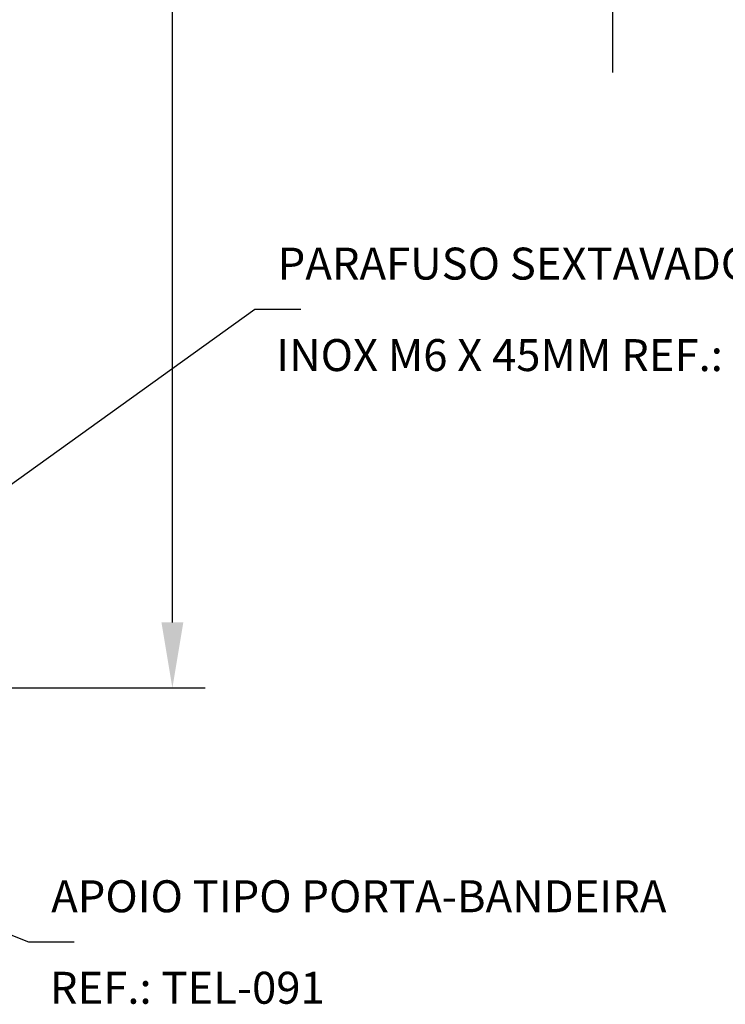
# Model space of a CAD drawing. Units: millimetres. Extents: x 0 to 2101, y 0 to 2970.
# Drawn here: x 1353 to 1622, y 856 to 1232 of the extents above; entities that cross this region are included whole.
import ezdxf
from ezdxf.enums import TextEntityAlignment as Align

# ---------------------------------------------------------------- set-up
doc = ezdxf.new("R2010")
doc.units = ezdxf.units.MM
doc.layers.add('C02', color=1, linetype='Continuous')
doc.layers.add('C03', color=4, linetype='Continuous')
doc.styles.add('80CL', font='romans.shx', dxfattribs={"height": 2})
doc.dimstyles.new('ISO-25', dxfattribs={"dimtxt": 2.5, "dimasz": 2.5, "dimexe": 1.25, "dimexo": 0.625, "dimtad": 1, "dimtxsty": 'Standard', "dimcen": 2.5, "dimadec": 0, "dimazin": 0, "dimtfac": 1, "dimtmove": 0, "dimatfit": 3, "dimfxl": 1, "dimarcsym": 0})

# ---------------------------------------------------------------- blocks, each defined once
blk = doc.blocks.new('*D4')
at = {"layer": 'C02', "color": 0, "lineweight": -2}
for p, q in [((1211.91, 1482.77), (1423.28, 1482.77)), ((1410.78, 1002.19), (1410.78, 1457.77)), ((1217.56, 977.19), (1423.28, 977.19))]:
    blk.add_line(p, q, dxfattribs=at)
at = {"layer": 'C02', "color": 0}
for points in [[(1414.95, 1457.77), (1406.62, 1457.77), (1410.78, 1482.77)], [(1406.62, 1002.19), (1414.95, 1002.19), (1410.78, 977.19)]]:
    blk.add_solid(points, dxfattribs=at)
at = {"layer": 'Defpoints', "color": 0}
for p in [(1205.66, 1482.77), (1410.78, 1482.77), (1211.31, 977.19)]:
    blk.add_point(p, dxfattribs=at)
at = {"layer": 'C02', "color": 0, "insert": (1392.03, 1278.96), "char_height": 25, "attachment_point": 5, "rotation": 90}
blk.add_mtext('50cm', dxfattribs=at)

msp = doc.modelspace()

# ---------------------------------------------------------------- linework, layer by layer
at = {"layer": 'C02'}
for p, q in [((1578.689, 1523.88, 0), (1578.689, 1212.058, 0)), ((1319.209, 1033.324, 0), (1442.273, 1121.758, 0)), ((1442.273, 1121.758, 0), (1459.735, 1121.758, 0)), ((1215.19, 936.571, 0), (1355.88, 880.254, 0)), ((1355.88, 880.254, 0), (1373.342, 880.254, 0))]:
    msp.add_line(p, q, dxfattribs=at)

# ---------------------------------------------------------------- texts
at = {"layer": 'C03', "style": '80CL'}
for s, p in [('PARAFUSO SEXTAVADO EM AÇO', (1450.952, 1139.15, 0)), ('INOX M6 X 45MM REF.: TEL-5346', (1450.427, 1104.224, 0)), ('APOIO TIPO PORTA-BANDEIRA', (1364.559, 897.646, 0)), ('REF.: TEL-091', (1364.034, 862.72, 0))]:
    msp.add_text(s, height=12.2021, dxfattribs=at).set_placement(p, align=Align.MIDDLE_LEFT)

# ---------------------------------------------------------------- dimensions: what is measured, and where the dimension line sits
at = {"layer": 'C02'}
dim = msp.add_linear_dim(base=(1410.784, 1482.767, 0), p1=(1211.315, 977.19, 0), p2=(1205.656, 1482.767, 0), angle=90, text='50cm', dimstyle='ISO-25', override={"dimscale": 10}, dxfattribs=at)
dim.commit()
dim.dimension.update_dxf_attribs({"geometry": '*D4', "text_midpoint": (1410.784, 1278.963, 0), "dimtype": 160})

doc.saveas('drawing.dxf')
